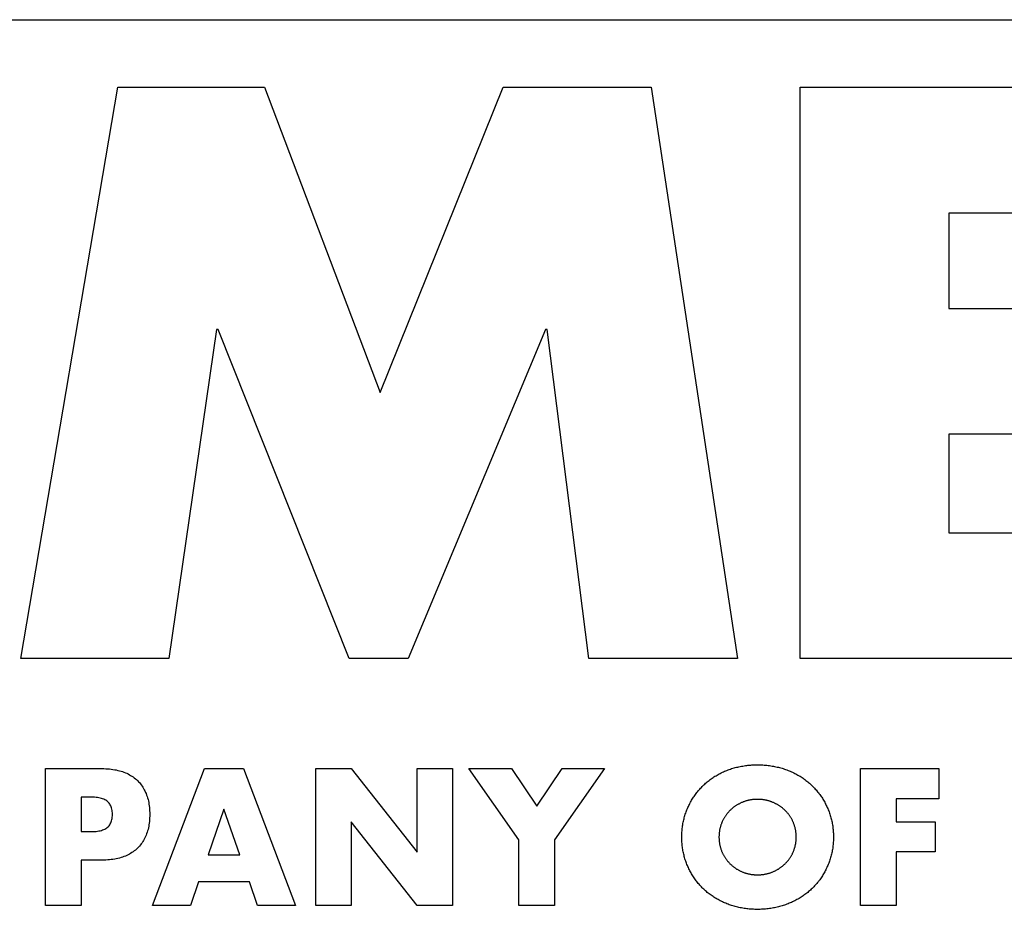
# Model space of a CAD drawing. Units: inches. Extents: x 0 to 10.9, y -0.1 to 8.4.
# Drawn here: x 7.4 to 7.8, y 1.1 to 1.5 of the extents above; entities that cross this region are included whole.
import ezdxf

# ---------------------------------------------------------------- set-up
doc = ezdxf.new("R2010")
doc.units = ezdxf.units.IN
doc.header["$MEASUREMENT"] = 0
doc.layers.add('BORDER_MELTRIC', color=7, linetype='Continuous')
doc.layers.add('BORDER_TITLE_LINES', color=7, linetype='Continuous')

# ---------------------------------------------------------------- blocks, each defined once
blk = doc.blocks.new('BLOCK29')
at = {"layer": 'BORDER_MELTRIC'}
for p, q in [((181.99, 206.45), (193.42, 273.79)), ((193.42, 273.79), (210.67, 273.79)), ((210.67, 273.79), (224.33, 237.8)), ((224.33, 237.8), (238.8, 273.79)), ((238.8, 273.79), (256.22, 273.79)), ((256.22, 273.79), (266.4, 206.45)), ((273.81, 206.45), (273.81, 273.79)), ((273.81, 273.79), (312.13, 273.79)), ((291.32, 258.96), (291.32, 247.71)), ((312.13, 258.96), (291.32, 258.96)), ((291.32, 247.71), (311.06, 247.71)), ((205.04, 245.21), (199.41, 206.45)), ((205.21, 245.21), (205.04, 245.21)), ((220.67, 206.45), (205.21, 245.21)), ((243.8, 245.21), (227.63, 206.45)), ((243.98, 245.21), (243.8, 245.21)), ((248.89, 206.45), (243.98, 245.21)), ((311.06, 232.88), (291.32, 232.88)), ((291.32, 232.88), (291.32, 221.27)), ((291.32, 221.27), (312.13, 221.27)), ((199.41, 206.45), (181.99, 206.45)), ((227.63, 206.45), (220.67, 206.45)), ((266.4, 206.45), (248.89, 206.45)), ((312.13, 206.45), (273.81, 206.45))]:
    blk.add_line(p, q, dxfattribs=at)
blk = doc.blocks.new('BLOCK_4')
at = {"layer": 'BORDER_MELTRIC'}
for p, q in [((188.39, 177.33), (188.39, 194.13)), ((188.39, 194.13), (195.34, 194.13)), ((201.51, 177.33), (207.91, 194.13)), ((207.91, 194.13), (212.68, 194.13)), ((212.68, 194.13), (219.07, 177.33)), ((221.55, 177.33), (221.55, 194.13)), ((221.55, 194.13), (225.91, 194.13)), ((225.91, 194.13), (233.98, 183.86)), ((233.98, 183.86), (233.98, 194.13)), ((233.98, 194.13), (238.33, 194.13)), ((238.33, 194.13), (238.33, 177.33)), ((246.46, 185.39), (240.33, 194.13)), ((240.33, 194.13), (245.54, 194.13)), ((245.54, 194.13), (248.66, 189.54)), ((248.66, 189.54), (251.76, 194.13)), ((256.98, 194.13), (250.83, 185.39)), ((251.76, 194.13), (256.98, 194.13)), ((288.37, 177.33), (288.37, 194.13)), ((288.37, 194.13), (298, 194.13)), ((298, 194.13), (298, 190.43)), ((194.2, 190.61), (192.76, 190.61)), ((192.76, 190.61), (192.76, 186.42)), ((298, 190.43), (292.74, 190.43)), ((292.74, 190.43), (292.74, 187.62)), ((210.29, 189.16), (208.33, 183.57)), ((212.25, 183.57), (210.29, 189.16)), ((233.98, 177.33), (225.91, 187.6)), ((225.91, 187.6), (225.91, 177.33)), ((292.74, 187.62), (297.53, 187.62)), ((297.53, 187.62), (297.53, 183.92)), ((192.76, 186.42), (194.2, 186.42)), ((246.46, 177.33), (246.46, 185.39)), ((250.83, 185.39), (250.83, 177.33)), ((297.53, 183.92), (292.74, 183.92)), ((292.74, 183.92), (292.74, 177.33)), ((195.34, 182.9), (192.76, 182.9)), ((192.76, 182.9), (192.76, 177.33)), ((208.33, 183.57), (212.25, 183.57)), ((207.17, 180.25), (206.17, 177.33)), ((213.41, 180.25), (207.17, 180.25)), ((214.42, 177.33), (213.41, 180.25)), ((192.76, 177.33), (188.39, 177.33)), ((206.17, 177.33), (201.51, 177.33)), ((219.07, 177.33), (214.42, 177.33)), ((225.91, 177.33), (221.55, 177.33)), ((238.33, 177.33), (233.98, 177.33)), ((250.83, 177.33), (246.46, 177.33)), ((292.74, 177.33), (288.37, 177.33))]:
    blk.add_line(p, q, dxfattribs=at)
for points in [[(271.98, 193.92), (272.13, 193.97), (272.27, 194.03), (272.41, 194.08), (272.56, 194.13), (272.71, 194.17), (272.86, 194.22), (273.01, 194.26), (273.16, 194.3), (273.31, 194.33), (273.46, 194.37), (273.62, 194.4), (273.77, 194.43), (273.93, 194.45), (274.09, 194.48), (274.25, 194.5), (274.41, 194.52), (274.57, 194.54), (274.73, 194.56), (274.9, 194.57), (275.06, 194.58), (275.23, 194.59), (275.4, 194.59), (275.57, 194.6), (275.74, 194.6), (275.91, 194.6), (276.07, 194.59), (276.24, 194.59), (276.41, 194.58), (276.57, 194.57), (276.73, 194.56), (276.89, 194.54), (277.06, 194.52), (277.21, 194.5), (277.37, 194.48), (277.53, 194.45), (277.69, 194.43), (277.84, 194.4), (278, 194.37), (278.15, 194.33), (278.3, 194.3), (278.45, 194.26), (278.6, 194.22), (278.75, 194.17), (278.9, 194.13), (279.05, 194.08), (279.19, 194.03), (279.34, 193.97), (279.48, 193.92)], [(195.34, 194.13), (195.57, 194.13), (195.8, 194.12), (196.03, 194.11), (196.25, 194.09), (196.46, 194.07), (196.67, 194.04), (196.88, 194), (197.08, 193.97), (197.28, 193.92), (197.47, 193.87), (197.66, 193.82), (197.84, 193.76), (198.02, 193.7), (198.19, 193.63), (198.36, 193.56), (198.52, 193.48), (198.68, 193.39), (198.84, 193.3), (198.99, 193.21), (199.14, 193.11), (199.28, 193), (199.42, 192.89), (199.55, 192.78), (199.67, 192.66)], [(269.05, 192.04), (269.16, 192.13), (269.26, 192.23), (269.37, 192.33), (269.47, 192.42), (269.58, 192.51), (269.7, 192.6), (269.81, 192.69), (269.92, 192.78), (270.04, 192.86), (270.16, 192.95), (270.28, 193.03), (270.4, 193.11), (270.52, 193.19), (270.65, 193.26), (270.77, 193.33), (270.9, 193.41), (271.03, 193.48), (271.16, 193.55), (271.29, 193.61), (271.43, 193.68), (271.56, 193.74), (271.7, 193.8), (271.84, 193.86), (271.98, 193.92)], [(279.48, 193.92), (279.62, 193.86), (279.76, 193.8), (279.9, 193.74), (280.04, 193.68), (280.18, 193.61), (280.31, 193.55), (280.44, 193.48), (280.57, 193.41), (280.7, 193.33), (280.83, 193.26), (280.95, 193.19), (281.08, 193.11), (281.2, 193.03), (281.32, 192.95), (281.44, 192.86), (281.56, 192.78), (281.67, 192.69), (281.79, 192.6), (281.9, 192.51), (282.01, 192.42), (282.12, 192.33), (282.22, 192.23), (282.33, 192.13), (282.43, 192.04)], [(199.67, 192.66), (199.8, 192.53), (199.92, 192.41), (200.03, 192.27), (200.13, 192.14), (200.24, 191.99), (200.33, 191.85), (200.42, 191.7), (200.51, 191.54), (200.59, 191.39), (200.67, 191.22), (200.74, 191.06), (200.8, 190.89), (200.86, 190.71), (200.92, 190.53), (200.97, 190.35), (201.01, 190.16), (201.05, 189.97), (201.09, 189.78), (201.11, 189.58), (201.14, 189.37), (201.16, 189.16), (201.17, 188.95), (201.18, 188.73), (201.18, 188.51)], [(267.14, 189.22), (267.2, 189.35), (267.26, 189.48), (267.32, 189.61), (267.38, 189.74), (267.45, 189.87), (267.52, 190), (267.59, 190.12), (267.66, 190.25), (267.73, 190.37), (267.81, 190.49), (267.88, 190.61), (267.96, 190.73), (268.04, 190.85), (268.12, 190.96), (268.21, 191.07), (268.3, 191.19), (268.38, 191.3), (268.47, 191.41), (268.57, 191.52), (268.66, 191.62), (268.75, 191.73), (268.85, 191.83), (268.95, 191.93), (269.05, 192.04)], [(282.43, 192.04), (282.54, 191.93), (282.64, 191.83), (282.73, 191.73), (282.83, 191.62), (282.93, 191.52), (283.02, 191.41), (283.11, 191.3), (283.2, 191.19), (283.28, 191.07), (283.37, 190.96), (283.45, 190.85), (283.53, 190.73), (283.61, 190.61), (283.69, 190.49), (283.77, 190.37), (283.84, 190.25), (283.91, 190.12), (283.98, 190), (284.05, 189.87), (284.12, 189.74), (284.18, 189.61), (284.24, 189.48), (284.3, 189.35), (284.36, 189.22)], [(196.61, 188.51), (196.61, 188.69), (196.59, 188.85), (196.57, 189.01), (196.54, 189.15), (196.51, 189.3), (196.46, 189.43), (196.41, 189.56), (196.34, 189.68), (196.27, 189.79), (196.19, 189.9), (196.11, 189.99), (196.01, 190.09), (195.9, 190.17), (195.79, 190.25), (195.67, 190.31), (195.54, 190.38), (195.4, 190.43), (195.26, 190.48), (195.1, 190.52), (194.94, 190.55), (194.77, 190.58), (194.59, 190.59), (194.4, 190.61), (194.2, 190.61)], [(273.92, 190.02), (273.85, 189.99), (273.78, 189.96), (273.71, 189.93), (273.64, 189.9), (273.57, 189.86), (273.51, 189.83), (273.44, 189.79), (273.37, 189.76), (273.31, 189.72), (273.24, 189.68), (273.18, 189.64), (273.12, 189.6), (273.05, 189.56), (272.99, 189.52), (272.93, 189.48), (272.87, 189.43), (272.81, 189.39), (272.75, 189.34), (272.7, 189.3), (272.64, 189.25), (272.58, 189.2), (272.53, 189.15), (272.47, 189.1), (272.42, 189.05)], [(277.55, 190.02), (277.48, 190.05), (277.41, 190.07), (277.34, 190.1), (277.27, 190.12), (277.19, 190.15), (277.12, 190.17), (277.05, 190.19), (276.97, 190.21), (276.9, 190.23), (276.82, 190.25), (276.75, 190.26), (276.67, 190.28), (276.6, 190.29), (276.52, 190.3), (276.44, 190.32), (276.37, 190.33), (276.29, 190.33), (276.21, 190.34), (276.13, 190.35), (276.05, 190.35), (275.98, 190.36), (275.9, 190.36), (275.82, 190.36), (275.74, 190.36), (275.66, 190.36), (275.58, 190.36), (275.5, 190.36), (275.42, 190.35), (275.34, 190.35), (275.27, 190.34), (275.19, 190.33), (275.11, 190.33), (275.03, 190.32), (274.96, 190.3), (274.88, 190.29), (274.8, 190.28), (274.73, 190.26), (274.65, 190.25), (274.58, 190.23), (274.5, 190.21), (274.43, 190.19), (274.36, 190.17), (274.28, 190.15), (274.21, 190.12), (274.14, 190.1), (274.07, 190.07), (273.99, 190.05), (273.92, 190.02)], [(279.07, 189.05), (279.01, 189.1), (278.96, 189.15), (278.9, 189.2), (278.84, 189.25), (278.79, 189.3), (278.73, 189.34), (278.67, 189.39), (278.61, 189.43), (278.55, 189.48), (278.49, 189.52), (278.42, 189.56), (278.36, 189.6), (278.3, 189.64), (278.23, 189.68), (278.17, 189.72), (278.1, 189.76), (278.04, 189.79), (277.97, 189.83), (277.9, 189.86), (277.83, 189.9), (277.77, 189.93), (277.7, 189.96), (277.63, 189.99), (277.55, 190.02)], [(194.2, 186.42), (194.4, 186.42), (194.59, 186.43), (194.77, 186.45), (194.94, 186.48), (195.1, 186.51), (195.26, 186.55), (195.4, 186.6), (195.54, 186.65), (195.67, 186.71), (195.79, 186.78), (195.9, 186.86), (196.01, 186.94), (196.11, 187.03), (196.19, 187.13), (196.27, 187.24), (196.34, 187.35), (196.41, 187.47), (196.46, 187.6), (196.51, 187.73), (196.54, 187.87), (196.57, 188.02), (196.59, 188.18), (196.61, 188.34), (196.61, 188.51)], [(201.18, 188.51), (201.18, 188.29), (201.17, 188.08), (201.16, 187.86), (201.14, 187.66), (201.11, 187.45), (201.09, 187.25), (201.05, 187.06), (201.01, 186.87), (200.97, 186.68), (200.92, 186.5), (200.86, 186.32), (200.8, 186.14), (200.74, 185.97), (200.67, 185.8), (200.59, 185.64), (200.51, 185.48), (200.42, 185.33), (200.33, 185.18), (200.24, 185.03), (200.13, 184.89), (200.03, 184.76), (199.92, 184.62), (199.8, 184.49), (199.67, 184.37)], [(266.45, 185.73), (266.45, 185.88), (266.45, 186.04), (266.46, 186.19), (266.47, 186.35), (266.48, 186.5), (266.49, 186.65), (266.5, 186.8), (266.52, 186.95), (266.54, 187.1), (266.57, 187.24), (266.59, 187.39), (266.62, 187.54), (266.65, 187.68), (266.68, 187.83), (266.72, 187.97), (266.75, 188.11), (266.79, 188.25), (266.83, 188.39), (266.88, 188.53), (266.93, 188.67), (266.97, 188.81), (267.03, 188.95), (267.08, 189.08), (267.14, 189.22)], [(272.42, 189.05), (272.36, 189), (272.31, 188.94), (272.26, 188.89), (272.21, 188.83), (272.16, 188.78), (272.11, 188.72), (272.06, 188.67), (272.02, 188.61), (271.97, 188.55), (271.93, 188.49), (271.88, 188.43), (271.84, 188.37), (271.8, 188.31), (271.75, 188.25), (271.71, 188.18), (271.68, 188.12), (271.64, 188.05), (271.6, 187.99), (271.56, 187.92), (271.53, 187.85), (271.49, 187.79), (271.46, 187.72), (271.42, 187.65), (271.39, 187.58)], [(280.11, 187.58), (280.07, 187.65), (280.04, 187.72), (280.01, 187.79), (279.97, 187.85), (279.94, 187.92), (279.9, 187.99), (279.86, 188.05), (279.82, 188.12), (279.78, 188.18), (279.74, 188.25), (279.7, 188.31), (279.66, 188.37), (279.61, 188.43), (279.57, 188.49), (279.52, 188.55), (279.48, 188.61), (279.43, 188.67), (279.38, 188.72), (279.33, 188.78), (279.28, 188.83), (279.23, 188.89), (279.18, 188.94), (279.12, 189), (279.07, 189.05)], [(284.36, 189.22), (284.42, 189.08), (284.47, 188.95), (284.52, 188.81), (284.57, 188.67), (284.62, 188.53), (284.66, 188.39), (284.71, 188.25), (284.75, 188.11), (284.78, 187.97), (284.82, 187.83), (284.85, 187.68), (284.88, 187.54), (284.91, 187.39), (284.93, 187.24), (284.96, 187.1), (284.98, 186.95), (284.99, 186.8), (285.01, 186.65), (285.02, 186.5), (285.03, 186.35), (285.04, 186.19), (285.05, 186.04), (285.05, 185.88), (285.05, 185.73), (285.05, 185.57), (285.05, 185.42), (285.04, 185.26), (285.03, 185.11), (285.02, 184.96), (285.01, 184.81), (284.99, 184.66), (284.98, 184.51), (284.96, 184.36), (284.93, 184.21), (284.91, 184.07), (284.88, 183.92), (284.85, 183.78), (284.82, 183.63), (284.78, 183.49), (284.75, 183.35), (284.71, 183.21), (284.66, 183.07), (284.62, 182.93), (284.57, 182.79), (284.52, 182.65), (284.47, 182.51), (284.42, 182.38), (284.36, 182.24)], [(271.39, 187.58), (271.36, 187.51), (271.33, 187.44), (271.3, 187.36), (271.28, 187.29), (271.25, 187.22), (271.23, 187.15), (271.2, 187.07), (271.18, 187), (271.16, 186.92), (271.14, 186.85), (271.13, 186.77), (271.11, 186.69), (271.09, 186.62), (271.08, 186.54), (271.07, 186.46), (271.06, 186.38), (271.05, 186.3), (271.04, 186.22), (271.03, 186.14), (271.02, 186.06), (271.02, 185.98), (271.02, 185.89), (271.01, 185.81), (271.01, 185.73)], [(280.11, 183.88), (280.14, 183.95), (280.17, 184.02), (280.19, 184.09), (280.22, 184.17), (280.25, 184.24), (280.27, 184.31), (280.29, 184.39), (280.32, 184.46), (280.34, 184.54), (280.36, 184.61), (280.37, 184.69), (280.39, 184.76), (280.4, 184.84), (280.42, 184.92), (280.43, 185), (280.44, 185.08), (280.45, 185.16), (280.46, 185.24), (280.47, 185.32), (280.47, 185.4), (280.48, 185.48), (280.48, 185.56), (280.48, 185.65), (280.48, 185.73), (280.48, 185.81), (280.48, 185.89), (280.48, 185.98), (280.47, 186.06), (280.47, 186.14), (280.46, 186.22), (280.45, 186.3), (280.44, 186.38), (280.43, 186.46), (280.42, 186.54), (280.4, 186.62), (280.39, 186.69), (280.37, 186.77), (280.36, 186.85), (280.34, 186.92), (280.32, 187), (280.29, 187.07), (280.27, 187.15), (280.25, 187.22), (280.22, 187.29), (280.19, 187.36), (280.17, 187.44), (280.14, 187.51), (280.11, 187.58)], [(267.14, 182.24), (267.08, 182.38), (267.03, 182.51), (266.97, 182.65), (266.93, 182.79), (266.88, 182.93), (266.83, 183.07), (266.79, 183.21), (266.75, 183.35), (266.72, 183.49), (266.68, 183.63), (266.65, 183.78), (266.62, 183.92), (266.59, 184.07), (266.57, 184.21), (266.54, 184.36), (266.52, 184.51), (266.5, 184.66), (266.49, 184.81), (266.48, 184.96), (266.47, 185.11), (266.46, 185.26), (266.45, 185.42), (266.45, 185.57), (266.45, 185.73)], [(271.01, 185.73), (271.01, 185.65), (271.02, 185.56), (271.02, 185.48), (271.02, 185.4), (271.03, 185.32), (271.04, 185.24), (271.05, 185.16), (271.06, 185.08), (271.07, 185), (271.08, 184.92), (271.09, 184.84), (271.11, 184.76), (271.13, 184.69), (271.14, 184.61), (271.16, 184.54), (271.18, 184.46), (271.2, 184.39), (271.23, 184.31), (271.25, 184.24), (271.28, 184.17), (271.3, 184.09), (271.33, 184.02), (271.36, 183.95), (271.39, 183.88)], [(199.67, 184.37), (199.55, 184.25), (199.42, 184.13), (199.28, 184.03), (199.14, 183.92), (198.99, 183.82), (198.84, 183.73), (198.68, 183.64), (198.52, 183.55), (198.36, 183.47), (198.19, 183.4), (198.02, 183.33), (197.84, 183.27), (197.66, 183.21), (197.47, 183.15), (197.28, 183.11), (197.08, 183.06), (196.88, 183.02), (196.67, 182.99), (196.46, 182.96), (196.25, 182.94), (196.03, 182.92), (195.8, 182.91), (195.57, 182.9), (195.34, 182.9)], [(271.39, 183.88), (271.42, 183.81), (271.46, 183.74), (271.49, 183.67), (271.53, 183.6), (271.56, 183.54), (271.6, 183.47), (271.64, 183.4), (271.68, 183.34), (271.71, 183.28), (271.75, 183.21), (271.8, 183.15), (271.84, 183.09), (271.88, 183.03), (271.93, 182.97), (271.97, 182.91), (272.02, 182.85), (272.06, 182.79), (272.11, 182.73), (272.16, 182.68), (272.21, 182.62), (272.26, 182.57), (272.31, 182.51), (272.36, 182.46), (272.42, 182.41)], [(279.07, 182.41), (279.12, 182.46), (279.18, 182.51), (279.23, 182.57), (279.28, 182.62), (279.33, 182.68), (279.38, 182.73), (279.43, 182.79), (279.48, 182.85), (279.52, 182.91), (279.57, 182.97), (279.61, 183.03), (279.66, 183.09), (279.7, 183.15), (279.74, 183.21), (279.78, 183.28), (279.82, 183.34), (279.86, 183.4), (279.9, 183.47), (279.94, 183.54), (279.97, 183.6), (280.01, 183.67), (280.04, 183.74), (280.07, 183.81), (280.11, 183.88)], [(272.42, 182.41), (272.47, 182.36), (272.53, 182.31), (272.58, 182.26), (272.64, 182.21), (272.7, 182.16), (272.75, 182.11), (272.81, 182.07), (272.87, 182.02), (272.93, 181.98), (272.99, 181.94), (273.05, 181.9), (273.12, 181.85), (273.18, 181.81), (273.24, 181.78), (273.31, 181.74), (273.37, 181.7), (273.44, 181.66), (273.51, 181.63), (273.57, 181.6), (273.64, 181.56), (273.71, 181.53), (273.78, 181.5), (273.85, 181.47), (273.92, 181.44)], [(277.55, 181.44), (277.63, 181.47), (277.7, 181.5), (277.77, 181.53), (277.83, 181.56), (277.9, 181.6), (277.97, 181.63), (278.04, 181.66), (278.1, 181.7), (278.17, 181.74), (278.23, 181.78), (278.3, 181.81), (278.36, 181.85), (278.42, 181.9), (278.49, 181.94), (278.55, 181.98), (278.61, 182.02), (278.67, 182.07), (278.73, 182.11), (278.79, 182.16), (278.84, 182.21), (278.9, 182.26), (278.96, 182.31), (279.01, 182.36), (279.07, 182.41)], [(269.05, 179.42), (268.95, 179.52), (268.85, 179.63), (268.75, 179.73), (268.66, 179.84), (268.57, 179.94), (268.47, 180.05), (268.38, 180.16), (268.3, 180.27), (268.21, 180.38), (268.12, 180.5), (268.04, 180.61), (267.96, 180.73), (267.88, 180.85), (267.81, 180.97), (267.73, 181.09), (267.66, 181.21), (267.59, 181.33), (267.52, 181.46), (267.45, 181.59), (267.38, 181.71), (267.32, 181.84), (267.26, 181.98), (267.2, 182.11), (267.14, 182.24)], [(273.92, 181.44), (273.99, 181.41), (274.07, 181.38), (274.14, 181.36), (274.21, 181.33), (274.28, 181.31), (274.36, 181.29), (274.43, 181.27), (274.5, 181.25), (274.58, 181.23), (274.65, 181.21), (274.73, 181.2), (274.8, 181.18), (274.88, 181.17), (274.96, 181.15), (275.03, 181.14), (275.11, 181.13), (275.19, 181.12), (275.27, 181.12), (275.34, 181.11), (275.42, 181.1), (275.5, 181.1), (275.58, 181.1), (275.66, 181.09), (275.74, 181.09), (275.82, 181.09), (275.9, 181.1), (275.98, 181.1), (276.05, 181.1), (276.13, 181.11), (276.21, 181.12), (276.29, 181.12), (276.37, 181.13), (276.44, 181.14), (276.52, 181.15), (276.6, 181.17), (276.67, 181.18), (276.75, 181.2), (276.82, 181.21), (276.9, 181.23), (276.97, 181.25), (277.05, 181.27), (277.12, 181.29), (277.19, 181.31), (277.27, 181.33), (277.34, 181.36), (277.41, 181.38), (277.48, 181.41), (277.55, 181.44)], [(284.36, 182.24), (284.3, 182.11), (284.24, 181.98), (284.18, 181.84), (284.12, 181.71), (284.05, 181.59), (283.98, 181.46), (283.91, 181.33), (283.84, 181.21), (283.77, 181.09), (283.69, 180.97), (283.61, 180.85), (283.53, 180.73), (283.45, 180.61), (283.37, 180.5), (283.28, 180.38), (283.2, 180.27), (283.11, 180.16), (283.02, 180.05), (282.93, 179.94), (282.83, 179.84), (282.73, 179.73), (282.64, 179.63), (282.54, 179.52), (282.43, 179.42), (282.33, 179.32), (282.22, 179.23), (282.12, 179.13), (282.01, 179.04), (281.9, 178.94), (281.79, 178.85), (281.67, 178.77), (281.56, 178.68), (281.44, 178.59), (281.32, 178.51), (281.2, 178.43), (281.08, 178.35), (280.95, 178.27), (280.83, 178.2), (280.7, 178.12), (280.57, 178.05), (280.44, 177.98), (280.31, 177.91), (280.18, 177.85), (280.04, 177.78), (279.9, 177.72), (279.76, 177.66), (279.62, 177.6), (279.48, 177.54)], [(271.98, 177.54), (271.84, 177.6), (271.7, 177.66), (271.56, 177.72), (271.43, 177.78), (271.29, 177.85), (271.16, 177.91), (271.03, 177.98), (270.9, 178.05), (270.77, 178.12), (270.65, 178.2), (270.52, 178.27), (270.4, 178.35), (270.28, 178.43), (270.16, 178.51), (270.04, 178.59), (269.92, 178.68), (269.81, 178.77), (269.7, 178.85), (269.58, 178.94), (269.47, 179.04), (269.37, 179.13), (269.26, 179.23), (269.16, 179.32), (269.05, 179.42)], [(279.48, 177.54), (279.34, 177.48), (279.19, 177.43), (279.05, 177.38), (278.9, 177.33), (278.75, 177.29), (278.6, 177.24), (278.45, 177.2), (278.3, 177.16), (278.15, 177.13), (278, 177.09), (277.84, 177.06), (277.69, 177.03), (277.53, 177), (277.37, 176.98), (277.21, 176.96), (277.06, 176.94), (276.89, 176.92), (276.73, 176.9), (276.57, 176.89), (276.41, 176.88), (276.24, 176.87), (276.07, 176.86), (275.91, 176.86), (275.74, 176.86), (275.57, 176.86), (275.4, 176.86), (275.23, 176.87), (275.06, 176.88), (274.9, 176.89), (274.73, 176.9), (274.57, 176.92), (274.41, 176.94), (274.25, 176.96), (274.09, 176.98), (273.93, 177), (273.77, 177.03), (273.62, 177.06), (273.46, 177.09), (273.31, 177.13), (273.16, 177.16), (273.01, 177.2), (272.86, 177.24), (272.71, 177.29), (272.56, 177.33), (272.41, 177.38), (272.27, 177.43), (272.13, 177.48), (271.98, 177.54)]]:
    blk.add_lwpolyline(points, dxfattribs=at)
blk = doc.blocks.new('MELTRIC_LOGO_2017')
at = {"color": 7, "linetype": 'Continuous'}
blk.add_blockref('BLOCK29', (-99.77, -177.33), dxfattribs=at)
at = {"color": 7, "linetype": 'Continuous', "xscale": 0.9603999999999999, "yscale": 0.9603999999999999, "zscale": 0.9603999999999999}
blk.add_blockref('BLOCK_4', (-95.82, -170.31), dxfattribs=at)

msp = doc.modelspace()

# ---------------------------------------------------------------- linework, layer by layer
at = {"layer": 'BORDER_TITLE_LINES'}
msp.add_line((6.85428, 1.48746), (10.80346, 1.48746), dxfattribs=at)

# ---------------------------------------------------------------- block references
at = {"color": 7, "linetype": 'Continuous', "xscale": 0.003852008154284692, "yscale": 0.003852008154284692, "zscale": 0.003852008154284692}
msp.add_blockref('MELTRIC_LOGO_2017', (7.05267, 1.08524), dxfattribs=at)

doc.saveas('drawing.dxf')
